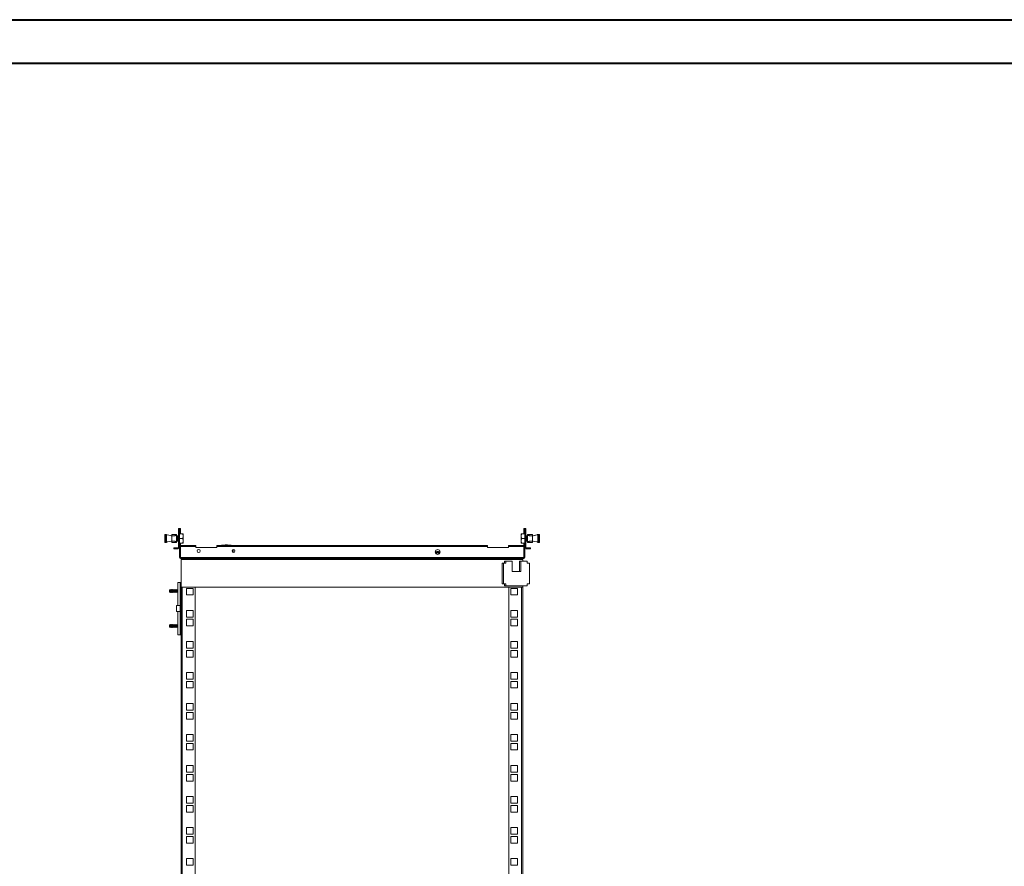
# Model space of a CAD drawing. Units: millimetres. Extents: x 1 to 5650, y 2 to 3904.
# Drawn here: x 2825 to 4238, y 2501 to 3714 of the extents above; entities that cross this region are included whole.
import ezdxf

# ---------------------------------------------------------------- set-up
doc = ezdxf.new("R2010")
doc.units = ezdxf.units.MM

msp = doc.modelspace()

# ---------------------------------------------------------------- linework, layer by layer
at = {"color": 0, "linetype": 'Continuous', "lineweight": 40}
for p, q in [((0.7, 3714.2), (5650.3, 3714.2)), ((156.9, 3651.7), (5587.8, 3651.7))]:
    msp.add_line(p, q, dxfattribs=at)
at = {"color": 7, "linetype": 'Continuous', "lineweight": 15}
for p, q in [((3053.1, 2982.7), (3053.1, 2984.7)), ((3053.1, 2984.7), (3054.6, 2984.7)), ((3054.6, 2982.7), (3053.1, 2982.7)), ((3053.1, 2982.7), (3053.1, 2957.3)), ((3054.6, 2984.7), (3056.1, 2984.7)), ((3054.6, 2982.7), (3054.6, 2984.7)), ((3054.6, 2957.3), (3054.6, 2982.7)), ((3056.1, 2979), (3056.1, 2984.7)), ((3548.6, 2984.7), (3548.6, 2979)), ((3550.1, 2984.7), (3548.6, 2984.7)), ((3550.1, 2984.7), (3550.1, 2982.7)), ((3550.1, 2984.7), (3551.6, 2984.7)), ((3551.6, 2982.7), (3550.1, 2982.7)), ((3550.1, 2982.7), (3550.1, 2957.3)), ((3551.6, 2984.7), (3551.6, 2982.7)), ((3551.6, 2957.3), (3551.6, 2982.7)), ((3034.1, 2975.2), (3033.6, 2975.2)), ((3033.6, 2965.9), (3033.6, 2975.2)), ((3034.1, 2975.2), (3034.1, 2976.2)), ((3034.1, 2976.2), (3035.6, 2976.2)), ((3034.1, 2965.9), (3034.1, 2975.2)), ((3035.6, 2975.2), (3034.1, 2975.2)), ((3035.6, 2975.2), (3035.6, 2976.2)), ((3036.1, 2975.2), (3035.6, 2975.2)), ((3035.6, 2965.9), (3035.6, 2975.2)), ((3036.1, 2965.9), (3036.1, 2975.2)), ((3037, 2975.6), (3043.6, 2974.3)), ((3043.6, 2966.9), (3037, 2965.6)), ((3042.8, 2974.6), (3042.7, 2974.5)), ((3042.7, 2966.7), (3042.8, 2966.6)), ((3043.1, 2974.6), (3042.8, 2974.6)), ((3042.8, 2974.6), (3042.8, 2974.5)), ((3042.8, 2966.7), (3042.8, 2966.6)), ((3042.8, 2966.6), (3043.1, 2966.6)), ((3043.2, 2974.4), (3043.1, 2974.6)), ((3043.1, 2974.6), (3043.1, 2974.4)), ((3043.1, 2966.6), (3043.2, 2966.8)), ((3043.1, 2966.8), (3043.1, 2966.6)), ((3043.6, 2975.9), (3043.6, 2974.3)), ((3043.6, 2966.9), (3043.6, 2974.3)), ((3048.6, 2974.3), (3043.6, 2974.3)), ((3043.6, 2966.9), (3048.6, 2966.9)), ((3043.6, 2966.9), (3043.6, 2965.2)), ((3043.8, 2976.2), (3048.6, 2976.2)), ((3048.6, 2976.2), (3043.9, 2976.2)), ((3050.6, 2976.2), (3048.6, 2976.2)), ((3048.6, 2976.2), (3048.6, 2974.7)), ((3048.6, 2974.3), (3048.6, 2974.7)), ((3048.6, 2974.7), (3050.6, 2974.7)), ((3048.6, 2966.9), (3048.6, 2966.5)), ((3050.6, 2966.5), (3048.6, 2966.5)), ((3048.6, 2966.5), (3048.6, 2964.9)), ((3050.6, 2976.2), (3050.6, 2974.7)), ((3051.9, 2974.6), (3050.6, 2974.9)), ((3050.6, 2974.7), (3050.6, 2966.5)), ((3050.6, 2966.3), (3051.9, 2966.6)), ((3050.6, 2964.9), (3050.6, 2966.5)), ((3051.4, 2974.6), (3051.4, 2966.6)), ((3051.7, 2974.6), (3051.7, 2970.6)), ((3051.7, 2970.6), (3051.7, 2966.6)), ((3051.9, 2974.6), (3051.9, 2970.6)), ((3052.2, 2973.9), (3051.9, 2974.2)), ((3051.9, 2970.6), (3051.9, 2966.6)), ((3051.9, 2967), (3052.2, 2967.3)), ((3052.6, 2974.6), (3052.2, 2973.9)), ((3052.2, 2973.9), (3052.2, 2967.3)), ((3052.2, 2967.3), (3052.6, 2966.6)), ((3052.9, 2974.6), (3052.6, 2974.6)), ((3052.6, 2974.6), (3052.6, 2966.6)), ((3052.6, 2966.6), (3052.9, 2966.6)), ((3053.1, 2974.3), (3052.9, 2974.6)), ((3052.9, 2974.6), (3052.9, 2970.6)), ((3052.9, 2970.6), (3052.9, 2966.6)), ((3052.9, 2966.6), (3053.1, 2966.9)), ((3054.6, 2979), (3056.1, 2979)), ((3059.3, 2977.1), (3054.6, 2977.1)), ((3054.6, 2970.6), (3059.3, 2970.6)), ((3056.1, 2979), (3056.1, 2977.1)), ((3059.3, 2977.1), (3059.9, 2973.8)), ((3059.9, 2977.1), (3059.3, 2977.1)), ((3059.9, 2973.8), (3059.3, 2970.6)), ((3059.3, 2970.6), (3059.9, 2967.3)), ((3059.9, 2967.3), (3059.3, 2964.1)), ((3059.9, 2973.8), (3059.9, 2977.1)), ((3059.9, 2967.3), (3059.9, 2973.8)), ((3059.9, 2964.1), (3059.9, 2967.3)), ((3544.8, 2973.8), (3545.4, 2977.1)), ((3545.4, 2977.1), (3544.8, 2977.1)), ((3544.8, 2977.1), (3544.8, 2973.8)), ((3545.4, 2970.6), (3544.8, 2973.8)), ((3544.8, 2973.8), (3544.8, 2967.3)), ((3544.8, 2967.3), (3545.4, 2970.6)), ((3545.4, 2964.1), (3544.8, 2967.3)), ((3544.8, 2967.3), (3544.8, 2964.1)), ((3550.1, 2977.1), (3545.4, 2977.1)), ((3550.1, 2970.6), (3545.4, 2970.6)), ((3548.6, 2979), (3550.1, 2979)), ((3548.6, 2977.1), (3548.6, 2979)), ((3551.9, 2974.6), (3551.6, 2974.3)), ((3551.6, 2966.9), (3551.9, 2966.6)), ((3552.1, 2974.6), (3551.9, 2974.6)), ((3551.9, 2970.6), (3551.9, 2974.6)), ((3551.9, 2966.6), (3551.9, 2970.6)), ((3551.9, 2966.6), (3552.1, 2966.6)), ((3552.6, 2973.9), (3552.1, 2974.6)), ((3552.1, 2966.6), (3552.1, 2974.6)), ((3552.1, 2966.6), (3552.6, 2967.3)), ((3552.8, 2974.2), (3552.6, 2973.9)), ((3552.6, 2967.3), (3552.6, 2973.9)), ((3552.6, 2967.3), (3552.8, 2967)), ((3554.1, 2974.9), (3552.8, 2974.6)), ((3554.1, 2974.9), (3552.8, 2974.6)), ((3552.8, 2970.6), (3552.8, 2974.6)), ((3552.8, 2974.6), (3552.8, 2974.6)), ((3552.8, 2966.6), (3552.8, 2970.6)), ((3552.8, 2966.6), (3554.1, 2966.3)), ((3553.1, 2970.6), (3553.1, 2974.6)), ((3553.1, 2966.6), (3553.1, 2970.6)), ((3553.4, 2966.6), (3553.4, 2974.6)), ((3556.1, 2976.3), (3554.1, 2976.3)), ((3554.1, 2976.2), (3554.1, 2976.3)), ((3556.1, 2976.2), (3554.1, 2976.2)), ((3554.1, 2976.2), (3554.1, 2974.7)), ((3554.1, 2966.5), (3554.1, 2974.7)), ((3554.1, 2974.7), (3556.1, 2974.7)), ((3556.1, 2966.5), (3554.1, 2966.5)), ((3554.1, 2964.9), (3554.1, 2966.5)), ((3556.1, 2976.2), (3556.1, 2976.3)), ((3560.8, 2976.3), (3556.1, 2976.3)), ((3556.1, 2976.2), (3561, 2976.2)), ((3556.1, 2974.7), (3556.1, 2976.2)), ((3560.8, 2976.2), (3556.1, 2976.2)), ((3556.1, 2974.3), (3556.1, 2974.7)), ((3561.1, 2974.3), (3556.1, 2974.3)), ((3556.1, 2966.9), (3556.1, 2966.5)), ((3556.1, 2966.9), (3561.1, 2966.9)), ((3556.1, 2964.9), (3556.1, 2966.5)), ((3561.1, 2974.3), (3561.1, 2975.9)), ((3561.1, 2974.3), (3567.7, 2975.6)), ((3561.5, 2974.4), (3561.1, 2974.3)), ((3561.1, 2974.3), (3561.1, 2966.9)), ((3567.7, 2965.6), (3561.1, 2966.9)), ((3561.1, 2965.2), (3561.1, 2966.9)), ((3561.7, 2974.6), (3561.5, 2974.4)), ((3561.5, 2966.8), (3561.7, 2966.6)), ((3562, 2974.6), (3561.7, 2974.6)), ((3561.7, 2974.4), (3561.7, 2974.6)), ((3561.7, 2966.6), (3561.7, 2966.8)), ((3561.7, 2966.6), (3562, 2966.6)), ((3567.7, 2975.6), (3562, 2974.5)), ((3562, 2974.5), (3562, 2974.6)), ((3562, 2974.5), (3562, 2974.6)), ((3562, 2966.6), (3562, 2966.7)), ((3562, 2966.6), (3562, 2966.7)), ((3568.6, 2975.2), (3569.1, 2975.2)), ((3568.6, 2975.2), (3568.6, 2965.9)), ((3569.1, 2976.3), (3570.6, 2976.3)), ((3569.1, 2976.2), (3569.1, 2975.2)), ((3570.6, 2976.2), (3569.1, 2976.2)), ((3570.6, 2975.2), (3569.1, 2975.2)), ((3569.1, 2975.2), (3569.1, 2965.9)), ((3570.6, 2976.2), (3570.6, 2975.2)), ((3571.1, 2975.2), (3570.6, 2975.2)), ((3570.6, 2975.2), (3570.6, 2965.9)), ((3571.1, 2975.2), (3571.1, 2965.9)), ((3033.6, 2965.9), (3034.1, 2965.9)), ((3034.1, 2964.9), (3034.1, 2965.9)), ((3034.1, 2965.9), (3035.6, 2965.9)), ((3034.1, 2964.9), (3035.6, 2964.9)), ((3035.6, 2964.9), (3035.6, 2965.9)), ((3036.1, 2965.9), (3035.6, 2965.9)), ((3048.6, 2965), (3043.8, 2965)), ((3043.9, 2964.9), (3048.6, 2964.9)), ((3046.6, 2957.2), (3046.6, 2955.7)), ((3046.6, 2957.2), (3048.6, 2957.2)), ((3046.6, 2955.7), (3048.6, 2955.7)), ((3048.6, 2964.9), (3050.6, 2964.9)), ((3048.6, 2955.7), (3048.6, 2957.2)), ((3048.6, 2957.2), (3053, 2957.2)), ((3048.6, 2955.7), (3053, 2955.7)), ((3054.6, 2964.1), (3059.3, 2964.1)), ((3054.6, 2943.3), (3054.6, 2957.3)), ((3056.1, 2943.3), (3056.1, 2964.1)), ((3078.2, 2960.7), (3056.2, 2960.7)), ((3056.2, 2960.7), (3056.2, 2959.1)), ((3056.2, 2959.1), (3056.2, 2943.3)), ((3078.2, 2959.1), (3056.2, 2959.1)), ((3059.3, 2964.1), (3059.9, 2964.1)), ((3078.2, 2959.1), (3078.2, 2960.7)), ((3078.2, 2957.7), (3078.2, 2959.1)), ((3108.2, 2957.7), (3078.2, 2957.7)), ((3108.2, 2960.7), (3108.2, 2959.1)), ((3496.5, 2960.7), (3108.2, 2960.7)), ((3496.5, 2959.1), (3108.2, 2959.1)), ((3108.2, 2959.1), (3108.2, 2957.7)), ((3114.2, 2960.7), (3115, 2961)), ((3115.7, 2961.1), (3120.5, 2961.6)), ((3120.5, 2961.6), (3120.7, 2961.6)), ((3120.7, 2961.6), (3121.4, 2961.6)), ((3122.7, 2961.6), (3121.4, 2961.6)), ((3122.7, 2961.6), (3123.4, 2961.6)), ((3123.4, 2961.6), (3123.5, 2961.6)), ((3123.5, 2961.6), (3128.3, 2961.1)), ((3129, 2961), (3129.8, 2960.7)), ((3130.6, 2953.2), (3131.1, 2953.2)), ((3131.1, 2953.8), (3131.2, 2954.6)), ((3131.5, 2954.8), (3131.5, 2950.7)), ((3496.5, 2959.1), (3496.5, 2960.7)), ((3496.5, 2957.7), (3496.5, 2959.1)), ((3526.5, 2957.7), (3496.5, 2957.7)), ((3548.5, 2960.7), (3526.5, 2960.7)), ((3526.5, 2960.7), (3526.5, 2959.1)), ((3526.5, 2959.1), (3526.5, 2957.7)), ((3548.5, 2959.1), (3526.5, 2959.1)), ((3544.8, 2964.1), (3545.4, 2964.1)), ((3545.4, 2964.1), (3550.1, 2964.1)), ((3548.5, 2959.1), (3548.5, 2960.7)), ((3548.5, 2943.3), (3548.5, 2959.1)), ((3548.6, 2964.1), (3548.6, 2943.3)), ((3550.1, 2957.3), (3550.1, 2943.3)), ((3551.7, 2957.2), (3556.1, 2957.2)), ((3551.7, 2955.7), (3556.1, 2955.7)), ((3554.1, 2964.9), (3556.1, 2964.9)), ((3561, 2965), (3556.1, 2965)), ((3556.1, 2964.9), (3560.8, 2964.9)), ((3556.1, 2955.7), (3556.1, 2957.2)), ((3556.1, 2957.2), (3558.1, 2957.2)), ((3556.1, 2955.7), (3558.1, 2955.7)), ((3558.1, 2955.7), (3558.1, 2957.2)), ((3568.6, 2965.9), (3569.1, 2965.9)), ((3569.1, 2965.9), (3569.1, 2964.9)), ((3569.1, 2965.9), (3570.6, 2965.9)), ((3570.6, 2964.9), (3569.1, 2964.9)), ((3570.6, 2965.9), (3570.6, 2964.9)), ((3570.6, 2965.9), (3571.1, 2965.9)), ((3548.5, 2943.3), (3056.2, 2943.3)), ((3056.2, 2943.3), (3056.2, 2942.6)), ((3056.2, 2942.6), (3056.2, 2941.7)), ((3056.2, 2941.7), (3548.5, 2941.7)), ((3057.1, 2940.7), (3547.1, 2940.7)), ((3057.1, 2940.7), (3057.1, 2900.7)), ((3112.5, 2941.7), (3112.5, 2940.7)), ((3115.5, 2940.7), (3115.5, 2941.7)), ((3120.5, 2941.7), (3120.5, 2940.7)), ((3123.5, 2940.7), (3123.5, 2941.7)), ((3128.5, 2941.7), (3128.5, 2940.7)), ((3131.5, 2941.7), (3131.5, 2940.7)), ((3420.1, 2941.7), (3420.1, 2941.5)), ((3420.1, 2941.5), (3421, 2940.9)), ((3425.1, 2941.5), (3420.1, 2941.5)), ((3421, 2940.9), (3420.7, 2940.7)), ((3429.3, 2940.9), (3421, 2940.9)), ((3423.4, 2949.2), (3424.3, 2950.7)), ((3423.4, 2949.2), (3424.2, 2947.9)), ((3426, 2950.7), (3424.3, 2950.7)), ((3430.1, 2941.5), (3425.1, 2941.5)), ((3426.9, 2949.2), (3426, 2950.7)), ((3426.9, 2949.2), (3426.1, 2947.9)), ((3427.6, 2949.2), (3427.5, 2948.7)), ((3429.3, 2940.9), (3430.1, 2941.5)), ((3429.6, 2940.7), (3429.3, 2940.9)), ((3430.1, 2941.5), (3430.1, 2941.7)), ((3523, 2938.2), (3520.9, 2938.2)), ((3520.9, 2935.2), (3520.9, 2938.2)), ((3523, 2935.2), (3523, 2938.2)), ((3523, 2938.2), (3532, 2938.2)), ((3532, 2938.2), (3532, 2923.2)), ((3544.5, 2938.2), (3542.4, 2938.2)), ((3542.4, 2923.2), (3542.4, 2938.2)), ((3544.5, 2923.2), (3544.5, 2938.2)), ((3544.5, 2938.2), (3553.5, 2938.2)), ((3547.1, 2940.7), (3547.1, 2938.2)), ((3548.5, 2942.6), (3548.5, 2943.3)), ((3548.5, 2941.7), (3548.5, 2942.6)), ((3553.5, 2938.2), (3553.5, 2935.2)), ((3517.4, 2905.7), (3517.4, 2935.2)), ((3519.5, 2935.2), (3517.4, 2935.2)), ((3519.5, 2905.7), (3519.5, 2935.2)), ((3519.5, 2935.2), (3523, 2935.2)), ((3553.5, 2935.2), (3557, 2935.2)), ((3557, 2935.2), (3557, 2905.7)), ((3532, 2923.2), (3544.5, 2923.2)), ((3040.7, 2896.9), (3040.6, 2896.9)), ((3040.6, 2896.9), (3040.6, 2893.6)), ((3041, 2897.1), (3040.7, 2896.9)), ((3040.7, 2896.9), (3040.7, 2893.6)), ((3041.2, 2896.8), (3041, 2897.1)), ((3041, 2897.1), (3041, 2893.4)), ((3042, 2896.8), (3041.2, 2896.8)), ((3041.2, 2896.8), (3041.2, 2893.7)), ((3042.3, 2897.3), (3042, 2896.8)), ((3042, 2896.8), (3042, 2893.7)), ((3042.6, 2896.8), (3042.3, 2897.3)), ((3042.3, 2897.3), (3042.3, 2893.1)), ((3043.4, 2896.8), (3042.6, 2896.8)), ((3042.6, 2896.8), (3042.6, 2893.7)), ((3043.7, 2897.3), (3043.4, 2896.8)), ((3043.4, 2896.8), (3043.4, 2893.7)), ((3044, 2896.8), (3043.7, 2897.3)), ((3043.7, 2897.3), (3043.7, 2893.1)), ((3044.8, 2896.8), (3044, 2896.8)), ((3044, 2896.8), (3044, 2893.7)), ((3045.1, 2897.3), (3044.8, 2896.8)), ((3044.8, 2896.8), (3044.8, 2893.7)), ((3045.4, 2896.8), (3045.1, 2897.3)), ((3045.1, 2897.3), (3045.1, 2893.1)), ((3046.2, 2896.8), (3045.4, 2896.8)), ((3045.4, 2896.8), (3045.4, 2893.7)), ((3046.5, 2897.3), (3046.2, 2896.8)), ((3046.2, 2896.8), (3046.2, 2893.7)), ((3046.8, 2896.8), (3046.5, 2897.3)), ((3046.5, 2897.3), (3046.5, 2893.1)), ((3047.6, 2896.8), (3046.8, 2896.8)), ((3046.8, 2896.8), (3046.8, 2893.7)), ((3047.9, 2897.3), (3047.6, 2896.8)), ((3047.6, 2896.8), (3047.6, 2893.7)), ((3048.2, 2896.8), (3047.9, 2897.3)), ((3047.9, 2897.3), (3047.9, 2893.1)), ((3049, 2896.8), (3048.2, 2896.8)), ((3048.2, 2896.8), (3048.2, 2893.7)), ((3049.3, 2897.3), (3049, 2896.8)), ((3049, 2896.8), (3049, 2893.7)), ((3049.6, 2896.8), (3049.3, 2897.3)), ((3049.3, 2897.3), (3049.3, 2893.1)), ((3050.4, 2896.8), (3049.6, 2896.8)), ((3049.6, 2896.8), (3049.6, 2893.7)), ((3050.7, 2897.3), (3050.4, 2896.8)), ((3050.4, 2896.8), (3050.4, 2893.7)), ((3051, 2896.8), (3050.7, 2897.3)), ((3050.7, 2897.3), (3050.7, 2893.1)), ((3051.8, 2896.8), (3051, 2896.8)), ((3051, 2896.8), (3051, 2893.7)), ((3052.1, 2897.3), (3051.8, 2896.8)), ((3051.8, 2896.8), (3051.8, 2893.7)), ((3052.1, 2907.7), (3052.1, 2874.7)), ((3052.2, 2907.7), (3052.1, 2907.7)), ((3052.1, 2897.3), (3052.1, 2897.3)), ((3052.1, 2897.3), (3052.1, 2893.1)), ((3055.8, 2907.7), (3052.2, 2907.7)), ((3057.1, 2907.7), (3055.8, 2907.7)), ((3055.8, 2907.7), (3055.8, 2903.7)), ((3055.8, 2907.7), (3055.8, 2907.7)), ((3055.8, 2903.7), (3055.8, 2836.7)), ((3057.1, 2900.7), (3057.1, 1122.7)), ((3057.1, 2900.7), (3547.1, 2900.7)), ((3058.7, 1122.7), (3058.7, 2900.7)), ((3058.7, 2900.7), (3077.1, 2900.7)), ((3064.9, 2899.1), (3064.9, 2889.6)), ((3074.4, 2899.1), (3064.9, 2899.1)), ((3074.4, 2889.6), (3074.4, 2899.1)), ((3077.1, 2900.7), (3077.1, 1122.7)), ((3519.5, 2905.7), (3517.4, 2905.7)), ((3523, 2905.7), (3519.5, 2905.7)), ((3520.9, 2902.7), (3520.9, 2905.7)), ((3523, 2902.7), (3520.9, 2902.7)), ((3523, 2902.7), (3523, 2905.7)), ((3553.5, 2902.7), (3523, 2902.7)), ((3527.1, 1122.7), (3527.1, 2900.7)), ((3527.1, 2900.7), (3545.5, 2900.7)), ((3539.4, 2899.1), (3529.9, 2899.1)), ((3529.9, 2899.1), (3529.9, 2889.6)), ((3539.4, 2889.6), (3539.4, 2899.1)), ((3545.5, 2900.7), (3545.5, 1122.7)), ((3547.1, 2902.7), (3547.1, 2900.7)), ((3547.1, 1122.7), (3547.1, 2900.7)), ((3553.5, 2905.7), (3553.5, 2902.7)), ((3557, 2905.7), (3553.5, 2905.7)), ((3040.6, 2893.6), (3040.7, 2893.6)), ((3040.7, 2893.6), (3041, 2893.4)), ((3041, 2893.4), (3041.2, 2893.7)), ((3041.2, 2893.7), (3042, 2893.7)), ((3042, 2893.7), (3042.3, 2893.1)), ((3042.3, 2893.1), (3042.6, 2893.7)), ((3042.6, 2893.7), (3043.4, 2893.7)), ((3043.4, 2893.7), (3043.7, 2893.1)), ((3043.7, 2893.1), (3044, 2893.7)), ((3044, 2893.7), (3044.8, 2893.7)), ((3044.8, 2893.7), (3045.1, 2893.1)), ((3045.1, 2893.1), (3045.4, 2893.7)), ((3045.4, 2893.7), (3046.2, 2893.7)), ((3046.2, 2893.7), (3046.5, 2893.1)), ((3046.5, 2893.1), (3046.8, 2893.7)), ((3046.8, 2893.7), (3047.6, 2893.7)), ((3047.6, 2893.7), (3047.9, 2893.1)), ((3047.9, 2893.1), (3048.2, 2893.7)), ((3048.2, 2893.7), (3049, 2893.7)), ((3049, 2893.7), (3049.3, 2893.1)), ((3049.3, 2893.1), (3049.6, 2893.7)), ((3049.6, 2893.7), (3050.4, 2893.7)), ((3050.4, 2893.7), (3050.7, 2893.1)), ((3050.7, 2893.1), (3051, 2893.7)), ((3051, 2893.7), (3051.8, 2893.7)), ((3051.8, 2893.7), (3052.1, 2893.1)), ((3052.1, 2893.1), (3052.1, 2893.2)), ((3064.9, 2889.6), (3074.4, 2889.6)), ((3529.9, 2889.6), (3539.4, 2889.6)), ((3055.8, 2874.7), (3050.3, 2874.7)), ((3050.3, 2874.7), (3050.3, 2865.7)), ((3074.4, 2867.4), (3064.9, 2867.4)), ((3064.9, 2867.4), (3064.9, 2857.9)), ((3074.4, 2857.9), (3074.4, 2867.4)), ((3539.4, 2867.4), (3529.9, 2867.4)), ((3529.9, 2867.4), (3529.9, 2857.9)), ((3539.4, 2857.9), (3539.4, 2867.4)), ((3050.3, 2865.7), (3055.8, 2865.7)), ((3052.1, 2865.7), (3052.1, 2832.7)), ((3064.9, 2857.9), (3074.4, 2857.9)), ((3074.4, 2854.7), (3064.9, 2854.7)), ((3064.9, 2854.7), (3064.9, 2845.2)), ((3074.4, 2845.2), (3074.4, 2854.7)), ((3529.9, 2857.9), (3539.4, 2857.9)), ((3539.4, 2854.7), (3529.9, 2854.7)), ((3529.9, 2854.7), (3529.9, 2845.2)), ((3539.4, 2845.2), (3539.4, 2854.7)), ((3040.7, 2846.9), (3040.6, 2846.9)), ((3040.6, 2846.9), (3040.6, 2843.6)), ((3040.6, 2843.6), (3040.7, 2843.6)), ((3041, 2847.1), (3040.7, 2846.9)), ((3040.7, 2846.9), (3040.7, 2843.6)), ((3040.7, 2843.6), (3041, 2843.4)), ((3041.2, 2846.8), (3041, 2847.1)), ((3041, 2847.1), (3041, 2843.4)), ((3041, 2843.4), (3041.2, 2843.7)), ((3042, 2846.8), (3041.2, 2846.8)), ((3041.2, 2846.8), (3041.2, 2843.7)), ((3041.2, 2843.7), (3042, 2843.7)), ((3042.3, 2847.3), (3042, 2846.8)), ((3042, 2846.8), (3042, 2843.7)), ((3042, 2843.7), (3042.3, 2843.1)), ((3042.6, 2846.8), (3042.3, 2847.3)), ((3042.3, 2847.3), (3042.3, 2843.1)), ((3042.3, 2843.1), (3042.6, 2843.7)), ((3043.4, 2846.8), (3042.6, 2846.8)), ((3042.6, 2846.8), (3042.6, 2843.7)), ((3042.6, 2843.7), (3043.4, 2843.7)), ((3043.7, 2847.3), (3043.4, 2846.8)), ((3043.4, 2846.8), (3043.4, 2843.7)), ((3043.4, 2843.7), (3043.7, 2843.1)), ((3044, 2846.8), (3043.7, 2847.3)), ((3043.7, 2847.3), (3043.7, 2843.1)), ((3043.7, 2843.1), (3044, 2843.7)), ((3044.8, 2846.8), (3044, 2846.8)), ((3044, 2846.8), (3044, 2843.7)), ((3044, 2843.7), (3044.8, 2843.7)), ((3045.1, 2847.3), (3044.8, 2846.8)), ((3044.8, 2846.8), (3044.8, 2843.7)), ((3044.8, 2843.7), (3045.1, 2843.1)), ((3045.4, 2846.8), (3045.1, 2847.3)), ((3045.1, 2847.3), (3045.1, 2843.1)), ((3045.1, 2843.1), (3045.4, 2843.7)), ((3046.2, 2846.8), (3045.4, 2846.8)), ((3045.4, 2846.8), (3045.4, 2843.7)), ((3045.4, 2843.7), (3046.2, 2843.7)), ((3046.5, 2847.3), (3046.2, 2846.8)), ((3046.2, 2846.8), (3046.2, 2843.7)), ((3046.2, 2843.7), (3046.5, 2843.1)), ((3046.8, 2846.8), (3046.5, 2847.3)), ((3046.5, 2847.3), (3046.5, 2843.1)), ((3046.5, 2843.1), (3046.8, 2843.7)), ((3047.6, 2846.8), (3046.8, 2846.8)), ((3046.8, 2846.8), (3046.8, 2843.7)), ((3046.8, 2843.7), (3047.6, 2843.7)), ((3047.9, 2847.3), (3047.6, 2846.8)), ((3047.6, 2846.8), (3047.6, 2843.7)), ((3047.6, 2843.7), (3047.9, 2843.1)), ((3048.2, 2846.8), (3047.9, 2847.3)), ((3047.9, 2847.3), (3047.9, 2843.1)), ((3047.9, 2843.1), (3048.2, 2843.7)), ((3049, 2846.8), (3048.2, 2846.8)), ((3048.2, 2846.8), (3048.2, 2843.7)), ((3048.2, 2843.7), (3049, 2843.7)), ((3049.3, 2847.3), (3049, 2846.8)), ((3049, 2846.8), (3049, 2843.7)), ((3049, 2843.7), (3049.3, 2843.1)), ((3049.6, 2846.8), (3049.3, 2847.3)), ((3049.3, 2847.3), (3049.3, 2843.1)), ((3049.3, 2843.1), (3049.6, 2843.7)), ((3050.4, 2846.8), (3049.6, 2846.8)), ((3049.6, 2846.8), (3049.6, 2843.7)), ((3049.6, 2843.7), (3050.4, 2843.7)), ((3050.7, 2847.3), (3050.4, 2846.8)), ((3050.4, 2846.8), (3050.4, 2843.7)), ((3050.4, 2843.7), (3050.7, 2843.1)), ((3051, 2846.8), (3050.7, 2847.3)), ((3050.7, 2847.3), (3050.7, 2843.1)), ((3050.7, 2843.1), (3051, 2843.7)), ((3051.8, 2846.8), (3051, 2846.8)), ((3051, 2846.8), (3051, 2843.7)), ((3051, 2843.7), (3051.8, 2843.7)), ((3052.1, 2847.3), (3051.8, 2846.8)), ((3051.8, 2846.8), (3051.8, 2843.7)), ((3051.8, 2843.7), (3052.1, 2843.1)), ((3052.1, 2847.3), (3052.1, 2847.3)), ((3052.1, 2847.3), (3052.1, 2843.1)), ((3052.1, 2843.1), (3052.1, 2843.2)), ((3064.9, 2845.2), (3074.4, 2845.2)), ((3529.9, 2845.2), (3539.4, 2845.2)), ((3052.1, 2832.7), (3052.2, 2832.7)), ((3052.2, 2832.7), (3055.8, 2832.7)), ((3055.8, 2836.7), (3055.8, 2832.7)), ((3055.8, 2832.7), (3057.1, 2832.7)), ((3055.8, 2832.7), (3055.8, 2832.7)), ((3074.4, 2822.9), (3064.9, 2822.9)), ((3064.9, 2822.9), (3064.9, 2813.4)), ((3064.9, 2813.4), (3074.4, 2813.4)), ((3074.4, 2813.4), (3074.4, 2822.9)), ((3539.4, 2822.9), (3529.9, 2822.9)), ((3529.9, 2822.9), (3529.9, 2813.4)), ((3529.9, 2813.4), (3539.4, 2813.4)), ((3539.4, 2813.4), (3539.4, 2822.9)), ((3074.4, 2810.2), (3064.9, 2810.2)), ((3064.9, 2810.2), (3064.9, 2800.7)), ((3064.9, 2800.7), (3074.4, 2800.7)), ((3074.4, 2800.7), (3074.4, 2810.2)), ((3539.4, 2810.2), (3529.9, 2810.2)), ((3529.9, 2810.2), (3529.9, 2800.7)), ((3529.9, 2800.7), (3539.4, 2800.7)), ((3539.4, 2800.7), (3539.4, 2810.2)), ((3064.9, 2778.5), (3064.9, 2769)), ((3074.4, 2778.5), (3064.9, 2778.5)), ((3064.9, 2769), (3074.4, 2769)), ((3074.4, 2769), (3074.4, 2778.5)), ((3539.4, 2778.5), (3529.9, 2778.5)), ((3529.9, 2778.5), (3529.9, 2769)), ((3529.9, 2769), (3539.4, 2769)), ((3539.4, 2769), (3539.4, 2778.5)), ((3064.9, 2765.8), (3064.9, 2756.3)), ((3074.4, 2765.8), (3064.9, 2765.8)), ((3064.9, 2756.3), (3074.4, 2756.3)), ((3074.4, 2756.3), (3074.4, 2765.8)), ((3539.4, 2765.8), (3529.9, 2765.8)), ((3529.9, 2765.8), (3529.9, 2756.3)), ((3529.9, 2756.3), (3539.4, 2756.3)), ((3539.4, 2756.3), (3539.4, 2765.8)), ((3064.9, 2734), (3064.9, 2724.5)), ((3074.4, 2734), (3064.9, 2734)), ((3074.4, 2724.5), (3074.4, 2734)), ((3539.4, 2734), (3529.9, 2734)), ((3529.9, 2734), (3529.9, 2724.5)), ((3539.4, 2724.5), (3539.4, 2734)), ((3064.9, 2724.5), (3074.4, 2724.5)), ((3064.9, 2721.3), (3064.9, 2711.8)), ((3074.4, 2721.3), (3064.9, 2721.3)), ((3064.9, 2711.8), (3074.4, 2711.8)), ((3074.4, 2711.8), (3074.4, 2721.3)), ((3529.9, 2724.5), (3539.4, 2724.5)), ((3539.4, 2721.3), (3529.9, 2721.3)), ((3529.9, 2721.3), (3529.9, 2711.8)), ((3529.9, 2711.8), (3539.4, 2711.8)), ((3539.4, 2711.8), (3539.4, 2721.3)), ((3064.9, 2689.6), (3064.9, 2680.1)), ((3074.4, 2689.6), (3064.9, 2689.6)), ((3074.4, 2680.1), (3074.4, 2689.6)), ((3539.4, 2689.6), (3529.9, 2689.6)), ((3529.9, 2689.6), (3529.9, 2680.1)), ((3539.4, 2680.1), (3539.4, 2689.6)), ((3064.9, 2680.1), (3074.4, 2680.1)), ((3064.9, 2676.9), (3064.9, 2667.4)), ((3074.4, 2676.9), (3064.9, 2676.9)), ((3074.4, 2667.4), (3074.4, 2676.9)), ((3529.9, 2680.1), (3539.4, 2680.1)), ((3539.4, 2676.9), (3529.9, 2676.9)), ((3529.9, 2676.9), (3529.9, 2667.4)), ((3539.4, 2667.4), (3539.4, 2676.9)), ((3064.9, 2667.4), (3074.4, 2667.4)), ((3529.9, 2667.4), (3539.4, 2667.4)), ((3064.9, 2645.1), (3064.9, 2635.6)), ((3074.4, 2645.1), (3064.9, 2645.1)), ((3074.4, 2635.6), (3074.4, 2645.1)), ((3539.4, 2645.1), (3529.9, 2645.1)), ((3529.9, 2645.1), (3529.9, 2635.6)), ((3539.4, 2635.6), (3539.4, 2645.1)), ((3064.9, 2635.6), (3074.4, 2635.6)), ((3064.9, 2632.4), (3064.9, 2622.9)), ((3074.4, 2632.4), (3064.9, 2632.4)), ((3074.4, 2622.9), (3074.4, 2632.4)), ((3529.9, 2635.6), (3539.4, 2635.6)), ((3539.4, 2632.4), (3529.9, 2632.4)), ((3529.9, 2632.4), (3529.9, 2622.9)), ((3539.4, 2622.9), (3539.4, 2632.4)), ((3064.9, 2622.9), (3074.4, 2622.9)), ((3529.9, 2622.9), (3539.4, 2622.9)), ((3064.9, 2600.7), (3064.9, 2591.2)), ((3074.4, 2600.7), (3064.9, 2600.7)), ((3074.4, 2591.2), (3074.4, 2600.7)), ((3539.4, 2600.7), (3529.9, 2600.7)), ((3529.9, 2600.7), (3529.9, 2591.2)), ((3539.4, 2591.2), (3539.4, 2600.7)), ((3064.9, 2591.2), (3074.4, 2591.2)), ((3064.9, 2588), (3064.9, 2578.5)), ((3074.4, 2588), (3064.9, 2588)), ((3074.4, 2578.5), (3074.4, 2588)), ((3529.9, 2591.2), (3539.4, 2591.2)), ((3539.4, 2588), (3529.9, 2588)), ((3529.9, 2588), (3529.9, 2578.5)), ((3539.4, 2578.5), (3539.4, 2588)), ((3064.9, 2578.5), (3074.4, 2578.5)), ((3529.9, 2578.5), (3539.4, 2578.5)), ((3064.9, 2556.2), (3064.9, 2546.7)), ((3074.4, 2556.2), (3064.9, 2556.2)), ((3064.9, 2546.7), (3074.4, 2546.7)), ((3064.9, 2543.5), (3064.9, 2534)), ((3074.4, 2543.5), (3064.9, 2543.5)), ((3074.4, 2546.7), (3074.4, 2556.2)), ((3074.4, 2534), (3074.4, 2543.5)), ((3539.4, 2556.2), (3529.9, 2556.2)), ((3529.9, 2556.2), (3529.9, 2546.7)), ((3529.9, 2546.7), (3539.4, 2546.7)), ((3539.4, 2543.5), (3529.9, 2543.5)), ((3529.9, 2543.5), (3529.9, 2534)), ((3539.4, 2546.7), (3539.4, 2556.2)), ((3539.4, 2534), (3539.4, 2543.5)), ((3064.9, 2534), (3074.4, 2534)), ((3529.9, 2534), (3539.4, 2534)), ((3064.9, 2511.8), (3064.9, 2502.3)), ((3074.4, 2511.8), (3064.9, 2511.8)), ((3064.9, 2502.3), (3074.4, 2502.3)), ((3074.4, 2502.3), (3074.4, 2511.8)), ((3539.4, 2511.8), (3529.9, 2511.8)), ((3529.9, 2511.8), (3529.9, 2502.3)), ((3529.9, 2502.3), (3539.4, 2502.3)), ((3539.4, 2502.3), (3539.4, 2511.8))]:
    msp.add_line(p, q, dxfattribs=at)
at = {"color": 8, "linetype": 'Continuous', "lineweight": 15}
for p, q in [((3560.8, 2976.2), (3560.8, 2976.3)), ((3115, 2960.7), (3115, 2961)), ((3115.4, 2960.7), (3115.4, 2961.1)), ((3115.8, 2960.7), (3115.7, 2961.1)), ((3121, 2961.5), (3121, 2960.7)), ((3123, 2960.7), (3123, 2961.5)), ((3128.3, 2961.1), (3128.2, 2960.7)), ((3128.7, 2961.1), (3128.7, 2960.7)), ((3129, 2961), (3129, 2960.7)), ((3130.1, 2953.2), (3130.6, 2953.2)), ((3130.6, 2954.1), (3130.6, 2954.1)), ((3130.6, 2954.1), (3130.6, 2954.1)), ((3130.6, 2953.2), (3130.6, 2951.4)), ((3131.1, 2951), (3131.1, 2953.2)), ((3113, 2941.7), (3113, 2940.7)), ((3113.5, 2940.7), (3113.5, 2941.7)), ((3115, 2940.7), (3115, 2941.7)), ((3116, 2940.7), (3116, 2941.7)), ((3120, 2941.7), (3120, 2940.7)), ((3121, 2941.7), (3121, 2940.7)), ((3123, 2940.7), (3123, 2941.7)), ((3124, 2940.7), (3124, 2941.7)), ((3128, 2941.7), (3128, 2940.7)), ((3129, 2941.7), (3129, 2940.7)), ((3130.6, 2941.7), (3130.6, 2940.7)), ((3131.1, 2940.7), (3131.1, 2941.7)), ((3052.2, 2907.7), (3052.2, 2874.7)), ((3055.8, 2874.7), (3055.8, 2907.7)), ((3055.8, 2903.7), (3057.1, 2903.7)), ((3052.2, 2865.7), (3052.2, 2832.7)), ((3055.8, 2832.7), (3055.8, 2865.7)), ((3057.1, 2836.7), (3055.8, 2836.7))]:
    msp.add_line(p, q, dxfattribs=at)
at = {"color": 8, "linetype": 'Continuous', "lineweight": 15, "flags": 128}
msp.add_lwpolyline([(3561.1, 2976), (3561.1, 2976), (3561.1, 2976)], dxfattribs=at)
at = {"color": 7, "linetype": 'Continuous', "lineweight": 15}
for centre, radius in [((3082.2, 2952.7), 2.12), ((3132.2, 2952.7), 2.12), ((3425.1, 2951.2), 3.5)]:
    msp.add_circle(centre, radius, dxfattribs=at)
for centre, radius, start, end in [((3034.1, 2975.7), 0.5, 90, 180), ((3035.6, 2975.7), 0.5, 0, 90), ((3043.9, 2975.9), 0.3, 120, 180), ((3043.9, 2975.9), 0.3, 90, 120), ((3560.8, 2976), 0.3, 0, 90), ((3560.8, 2975.9), 0.3, 60, 90), ((3560.8, 2975.9), 0.3, 0, 60), ((3569.1, 2975.7), 0.5, 90, 180), ((3570.6, 2975.7), 0.5, 0, 90), ((3034.1, 2965.4), 0.5, 180, 270), ((3035.6, 2965.4), 0.5, 270, 0), ((3043.9, 2965.2), 0.3, 180, 240), ((3043.9, 2965.2), 0.3, 240, 270), ((3053, 2957.3), 1.6, 270, 0), ((3053, 2957.3), 0.1, 270, 0), ((3130.7, 2953.5), 0.539, 35.4046, 96.1024), ((3425.1, 2949.2), 3.03, 4.2686, 175.7314), ((3551.7, 2957.3), 1.6, 180, 270), ((3551.7, 2957.3), 0.1, 180, 270), ((3560.8, 2965.2), 0.3, 270, 300), ((3560.8, 2965.2), 0.3, 300, 0), ((3569.1, 2965.4), 0.5, 180, 270), ((3570.6, 2965.4), 0.5, 270, 0), ((3056.2, 2943.3), 1.6, 180, 270), ((3056.2, 2943.3), 0.1, 180, 270), ((3425.1, 2949.2), 2.5, 90, 191.2803), ((3425.1, 2949.2), 2.45, 0, 193.4155), ((3425.1, 2949.2), 2.5, 348.7197, 90), ((3548.5, 2943.3), 0.1, 270, 0), ((3548.5, 2943.3), 1.6, 270, 0)]:
    msp.add_arc(centre, radius, start, end, dxfattribs=at)
for centre, start_param, end_param in [((3035.5, 2975.2), 3.485043, 4.610431), ((3569.3, 2975.3), 4.814347, 5.939735), ((3569.3, 2975.2), 4.930211, 5.939735), ((3035.5, 2965.9), 1.672754, 2.798142), ((3569.3, 2965.9), 0.34345, 1.468839)]:
    msp.add_ellipse(centre, major_axis=(-1.66, 0), ratio=0.600861, start_param=start_param, end_param=end_param, dxfattribs=at)
for points, knots in [([(3033.6, 2975.2), (3033.6, 2975.3), (3033.6, 2975.4), (3033.6, 2975.5), (3033.6, 2975.6), (3033.6, 2975.7), (3033.6, 2975.7), (3033.6, 2975.7), (3033.6, 2975.7)], [0, 0, 0, 0, 0.239459, 0.369339, 0.50002, 0.62992, 0.760569, 1, 1, 1, 1]), ([(3036.1, 2975.2), (3036.1, 2975.3), (3036.1, 2975.4), (3036.1, 2975.5), (3036.1, 2975.6), (3036.1, 2975.7), (3036.1, 2975.7), (3036.1, 2975.7), (3036.1, 2975.7)], [0, 0, 0, 0, 0.2394614, 0.3700559, 0.5000285, 0.6305695, 0.7605675, 1, 1, 1, 1]), ([(3568.6, 2975.2), (3568.6, 2975.3), (3568.6, 2975.4), (3568.6, 2975.5), (3568.6, 2975.6), (3568.6, 2975.7), (3568.6, 2975.7), (3568.6, 2975.7), (3568.6, 2975.7)], [0, 0, 0, 0, 0.239457, 0.368234, 0.50002, 0.62878, 0.760572, 1, 1, 1, 1]), ([(3571.1, 2975.2), (3571.1, 2975.3), (3571.1, 2975.4), (3571.1, 2975.5), (3571.1, 2975.6), (3571.1, 2975.7), (3571.1, 2975.7), (3571.1, 2975.7), (3571.1, 2975.7)], [0, 0, 0, 0, 0.239455, 0.370046, 0.500015, 0.630649, 0.760574, 1, 1, 1, 1]), ([(3033.6, 2965.9), (3033.6, 2965.9), (3033.6, 2965.8), (3033.6, 2965.7), (3033.6, 2965.6), (3033.6, 2965.5), (3033.6, 2965.5), (3033.6, 2965.5), (3033.6, 2965.4)], [0, 0, 0, 0, 0.239448, 0.370036, 0.500001, 0.630631, 0.760552, 1, 1, 1, 1]), ([(3036.1, 2965.9), (3036.1, 2965.9), (3036.1, 2965.8), (3036.1, 2965.7), (3036.1, 2965.6), (3036.1, 2965.5), (3036.1, 2965.5), (3036.1, 2965.5), (3036.1, 2965.4)], [0, 0, 0, 0, 0.23945, 0.368223, 0.500006, 0.628762, 0.76055, 1, 1, 1, 1]), ([(3115.4, 2961.1), (3115.3, 2961), (3115.2, 2961), (3115.1, 2961), (3115, 2961)], [0, 0, 0, 0, 0.543747, 1, 1, 1, 1]), ([(3115.4, 2961.1), (3115.4, 2961.1), (3115.4, 2961.1), (3115.5, 2961.1), (3115.6, 2961.1), (3115.7, 2961.1), (3115.7, 2961.1)], [0, 0, 0, 0, 0.248939, 0.499866, 0.750292, 1, 1, 1, 1]), ([(3121.4, 2961.6), (3121.3, 2961.6), (3121.2, 2961.6), (3121.1, 2961.6), (3121.1, 2961.6), (3121, 2961.5)], [0, 0, 0, 0, 0.523054, 0.762489, 1, 1, 1, 1]), ([(3123, 2961.5), (3123, 2961.6), (3123, 2961.6), (3122.9, 2961.6), (3122.8, 2961.6), (3122.7, 2961.6)], [0, 0, 0, 0, 0.237493, 0.476917, 1, 1, 1, 1]), ([(3128.3, 2961.1), (3128.4, 2961.1), (3128.4, 2961.1), (3128.5, 2961.1), (3128.6, 2961.1), (3128.7, 2961.1), (3128.7, 2961.1)], [0, 0, 0, 0, 0.24971, 0.500139, 0.75103, 1, 1, 1, 1]), ([(3129, 2961), (3129, 2961), (3128.9, 2961), (3128.8, 2961), (3128.7, 2961.1)], [0, 0, 0, 0, 0.456232, 1, 1, 1, 1]), ([(3130.6, 2954.1), (3130.6, 2953.9), (3130.6, 2953.6), (3130.6, 2953.3), (3130.6, 2953.2)], [0, 0, 0, 0, 0.504659, 1, 1, 1, 1]), ([(3131.1, 2953.2), (3131.1, 2953.3), (3131.1, 2953.5), (3131.1, 2953.7), (3131.1, 2953.8)], [0, 0, 0, 0, 0.499728, 1, 1, 1, 1]), ([(3568.6, 2965.9), (3568.6, 2965.9), (3568.6, 2965.8), (3568.6, 2965.7), (3568.6, 2965.6), (3568.6, 2965.5), (3568.6, 2965.5), (3568.6, 2965.4), (3568.6, 2965.4)], [0, 0, 0, 0, 0.239455, 0.370046, 0.500015, 0.630649, 0.760574, 1, 1, 1, 1]), ([(3571.1, 2965.9), (3571.1, 2965.9), (3571.1, 2965.8), (3571.1, 2965.7), (3571.1, 2965.6), (3571.1, 2965.5), (3571.1, 2965.5), (3571.1, 2965.4), (3571.1, 2965.4)], [0, 0, 0, 0, 0.239459, 0.369339, 0.50002, 0.62992, 0.760569, 1, 1, 1, 1])]:
    msp.add_open_spline(points, degree=3, knots=knots, dxfattribs=at)
at = {"color": 8, "linetype": 'Continuous', "lineweight": 15}
for points, knots in [([(3120.7, 2961.6), (3120.6, 2961.5), (3120.4, 2961.3), (3120.2, 2961), (3120.2, 2960.8), (3120.2, 2960.7)], [0, 0, 0, 0, 0.391844, 0.917841, 1, 1, 1, 1]), ([(3121, 2961.5), (3121, 2961.5), (3121, 2961.5), (3120.9, 2961.5), (3120.8, 2961.3), (3120.7, 2961), (3120.7, 2960.8), (3120.7, 2960.7)], [0, 0, 0, 0, 0.050346, 0.107405, 0.25751, 0.776227, 1, 1, 1, 1]), ([(3123.4, 2960.7), (3123.4, 2960.8), (3123.4, 2961), (3123.3, 2961.3), (3123.2, 2961.5), (3123.1, 2961.5), (3123, 2961.5), (3123, 2961.5)], [0, 0, 0, 0, 0.223772, 0.742488, 0.892588, 0.949647, 1, 1, 1, 1]), ([(3123.9, 2960.7), (3123.9, 2960.8), (3123.8, 2961), (3123.7, 2961.3), (3123.4, 2961.5), (3123.4, 2961.6)], [0, 0, 0, 0, 0.082159, 0.608156, 1, 1, 1, 1])]:
    msp.add_open_spline(points, degree=3, knots=knots, dxfattribs=at)

doc.saveas('drawing.dxf')
